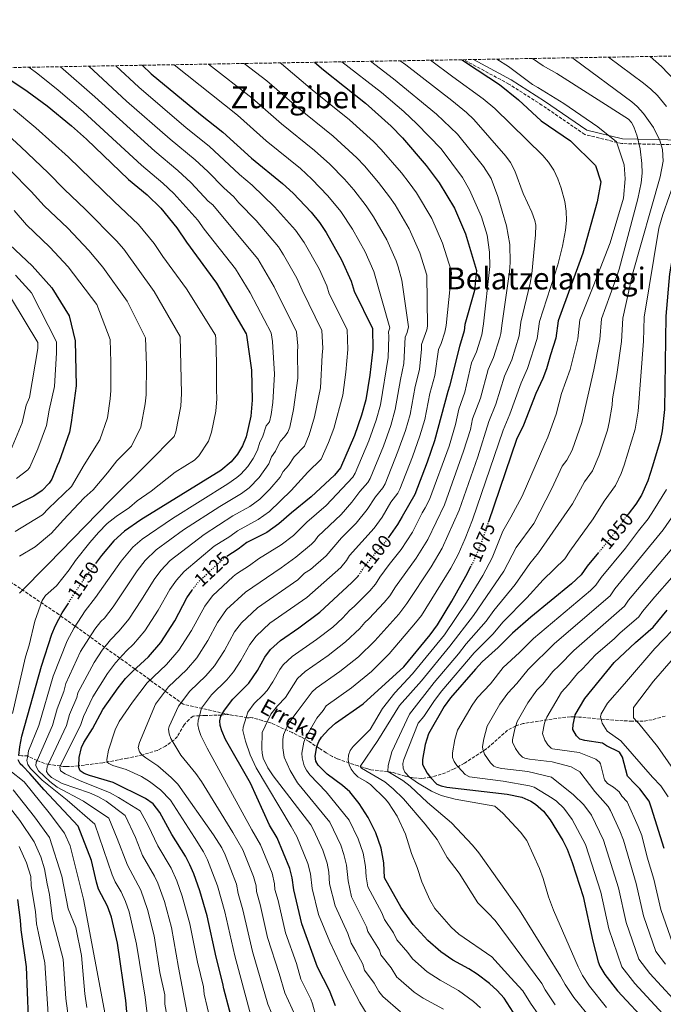
# Model space of a CAD drawing. Units: metres. Extents: x 617129 to 620565, y 4761822 to 4764194.
# Drawn here: x 619080 to 619418, y 4763677 to 4764194 of the extents above; entities that cross this region are included whole.
import ezdxf
from ezdxf.enums import TextEntityAlignment as Align

# ---------------------------------------------------------------- set-up
doc = ezdxf.new("R2010")
doc.units = ezdxf.units.M
doc.header["$MEASUREMENT"] = 0
doc.linetypes.add('DGN Style 3', pattern=[2.435891, 1.739922, -0.695969])
doc.linetypes.add('DGN Style 5', pattern=[1.217945, 0.521977, -0.695969])
for name, color, linetype, lineweight in [('Barranco lineal', 142, 'DGN Style 3', 13), ('Camino', 7, 'DGN Style 3', 0), ('Cota de curva de nivel directora', 7, 'Continuous', 0), ('Curva de nivel directora', 30, 'Continuous', 30), ('Curva de nivel directora no vista', 30, 'DGN Style 5', 30), ('Curva de nivel intermedia', 30, 'Continuous', 0), ('Margen derecho', 7, 'Continuous', 0), ('Texto de arroyo-regatas y barrancos', 142, 'Continuous', 0), ('Texto de rotulación de espacio menor sin especificar', 7, 'Continuous', 0), ('Texto de Área (paraje) menor', 7, 'Continuous', 0), ('Zona arbolada', 92, 'DGN Style 3', 0)]:
    doc.layers.add(name, color=color, linetype=linetype, lineweight=lineweight)
doc.styles.add('Style-Arial', font='arial.ttf')

msp = doc.modelspace()

# ---------------------------------------------------------------- linework, layer by layer
at = {"layer": 'Barranco lineal', "color": 142, "linetype": 'DGN Style 3', "lineweight": 13}
for points in [[(619190.35, 4763828.8, 1098.64), (619165.93, 4763834.31, 1109.35), (619140.57, 4763852.85, 1125.08), (619100.59, 4763881.47, 1150.47), (619068.35, 4763903.23, 1166.07), (619036.11, 4763918.14, 1180.62), (618992.26, 4763931.04, 1199.84), (618968.62, 4763936.68, 1214.66), (618950.13, 4763941.52, 1225.72)], [(619190.35, 4763828.8, 1098.64), (619188.37, 4763828.88, 1095), (619187.06, 4763828.73, 1096.86), (619186.04, 4763828.57, 1100), (619183.82, 4763828.53, 1100.42), (619178.25, 4763828.44, 1099.57), (619176.24, 4763828.4, 1100), (619174.72, 4763828.3, 1104.96), (619171.16, 4763828.07, 1104.94), (619169.02, 4763826.31, 1105.87), (619166.45, 4763823.55, 1107.13), (619162.88, 4763817.43, 1109.66), (619161.29, 4763815.67, 1110.47), (619156.71, 4763812.35, 1112.12), (619152.38, 4763810.09, 1113.35), (619144.71, 4763807.78, 1115.29), (619136.65, 4763806.01, 1116.63), (619123.67, 4763803.51, 1120.76), (619111.08, 4763802, 1125), (619108.59, 4763801.76, 1125.04), (619106.03, 4763801.6, 1124.64), (619104.17, 4763801.55, 1125), (619102.78, 4763801.63, 1127.02), (619101.85, 4763801.81, 1129.46), (619101.37, 4763801.87, 1130), (619095.48, 4763802.61, 1134.6), (619093.11, 4763803.22, 1136.56), (619089.13, 4763804.71, 1140), (619084.22, 4763807.14, 1145), (619081.07, 4763807.12, 1149.35), (619079.54, 4763807.37, 1150)], [(619419.25, 4763828.07, 1010), (619412.31, 4763826.16, 1012.34), (619407.62, 4763825.36, 1013.9), (619401.92, 4763825.34, 1015.73), (619387.4, 4763826.33, 1019.43), (619373.87, 4763827.56, 1024.26), (619369.36, 4763827.69, 1025.78), (619364.63, 4763827.23, 1027.33), (619344.62, 4763824.16, 1033.75), (619340.66, 4763822.97, 1035), (619336.41, 4763820.66, 1036.25), (619325.34, 4763810.88, 1039.4), (619313.7, 4763803.3, 1043.8), (619308.25, 4763800.3, 1045.76), (619303.85, 4763798.31, 1047.28), (619295.93, 4763795.82, 1050), (619291.37, 4763795.33, 1051.9), (619286.8, 4763795.64, 1054.08), (619282.54, 4763796.51, 1055.94), (619275.84, 4763798.52, 1058.71), (619264.5, 4763799.93, 1065.63), (619262.95, 4763800.37, 1066.1), (619257.85, 4763801.87, 1067.19), (619246.81, 4763805.7, 1071.68), (619244.34, 4763806.81, 1072.54), (619241.07, 4763808.83, 1073.37), (619237.39, 4763811.17, 1075.71), (619232.06, 4763814.67, 1079.92), (619228.06, 4763816.98, 1081.89), (619223.16, 4763819.48, 1082.82), (619212.27, 4763824.32, 1086.87), (619210.08, 4763825.08, 1087.52), (619207.43, 4763825.74, 1087.57), (619202.6, 4763827.11, 1087.57), (619201.15, 4763827.4, 1089.2), (619200.64, 4763827.25, 1092.43), (619199.61, 4763827.22, 1094.82), (619190.35, 4763828.8, 1098.64)]]:
    msp.add_polyline3d(points, dxfattribs=at)
at = {"layer": 'Camino', "color": 7, "linetype": 'DGN Style 3', "lineweight": 0}
msp.add_polyline3d([(619588.57, 4764177.79, 1008.7), (619576.83, 4764164.21, 1012.12), (619557.76, 4764150.8, 1016.42), (619515.33, 4764137.65, 1027.79), (619490.62, 4764132.33, 1035.68), (619461.69, 4764130.15, 1044.94), (619428.54, 4764128.28, 1054.77), (619396.46, 4764128.91, 1068.9), (619376.93, 4764133.73, 1072.48), (619354.46, 4764149.13, 1072.41), (619337.07, 4764160.21, 1073.5), (619313.32, 4764173.01, 1074.77)], dxfattribs=at)
at = {"layer": 'Curva de nivel directora', "color": 30, "linetype": 'Continuous', "lineweight": 30, "flags": 128}
for points, elevation in [([(619235.02, 4764171.65), (619239.75, 4764167.7), (619261.75, 4764150.09), (619275.24, 4764138.14), (619281.23, 4764132.01), (619293.7, 4764117.43), (619300.42, 4764108.3), (619308.52, 4764094.97), (619314.26, 4764081.5), (619320.06, 4764062.2), (619319.08, 4764051.74), (619313.98, 4764033.79), (619313.57, 4764030.61), (619311.06, 4764022.33), (619305.88, 4764001.43), (619305.09, 4763998.59), (619297.98, 4763972.71), (619294.06, 4763961.44), (619287.59, 4763944.6), (619280.92, 4763932.99), (619278.52, 4763928.69), (619273.71, 4763921.81)], 1100), ([(619312.5, 4764172.99), (619314.82, 4764171.34), (619332.11, 4764160.02), (619342.19, 4764151.9), (619354.08, 4764140.86), (619369.42, 4764130.28), (619382.67, 4764117.32), (619385.38, 4764108.83), (619383.52, 4764098.33), (619375.95, 4764071.38), (619362.97, 4764035.84), (619361.78, 4764026.73), (619358.92, 4764017.97), (619356.89, 4764010.52), (619354.93, 4764005.51), (619351.21, 4763997.61), (619344.71, 4763980.94), (619341.06, 4763973.39), (619326.38, 4763930.09)], 1075), ([(619411.34, 4764174.71), (619411.39, 4764174.67), (619417.3, 4764169.41), (619431.21, 4764154.86), (619442.79, 4764141.46), (619444.56, 4764138.91), (619445.64, 4764136.12), (619446.02, 4764133.45), (619445.61, 4764128.08), (619442.43, 4764117.76), (619432.07, 4764096.68), (619426.61, 4764083.69), (619424.35, 4764076.66), (619421.43, 4764060.4), (619419.49, 4764038.2), (619418.91, 4763989.18), (619417.65, 4763977.95), (619416.6, 4763972.91), (619412.59, 4763959.37), (619410.06, 4763951.78), (619406.81, 4763944.19), (619403.87, 4763939.45), (619399.75, 4763934.25)], 1050), ([(619070.03, 4764165.68), (619084, 4764156.5), (619094.43, 4764148.75), (619107.2, 4764138.21), (619115.18, 4764131.18), (619137.26, 4764110.09), (619146.97, 4764101.97), (619154.15, 4764095.05), (619162.67, 4764084.57), (619167.76, 4764077.05), (619183.5, 4764055.64), (619199, 4764028.97), (619199.15, 4764028.29), (619201.77, 4764009.93), (619202.23, 4763994.09), (619201.52, 4763985.69), (619199.11, 4763974.78), (619197.16, 4763970.14), (619194.46, 4763965.73), (619191.2, 4763961.66), (619185.68, 4763957.18), (619143.75, 4763931.29), (619135.03, 4763925.21), (619129.56, 4763920.09), (619123.07, 4763912.41), (619119.89, 4763908.18)], 1150), ([(619144.45, 4764170.08), (619149.13, 4764165.53), (619174.96, 4764144.21), (619186.77, 4764134.91), (619201.91, 4764121.18), (619218.19, 4764107.97), (619223.68, 4764102.87), (619233.27, 4764092.83), (619237.57, 4764087.47), (619241.09, 4764082.16), (619249.12, 4764067.8), (619254.14, 4764056.67), (619255.87, 4764051.37), (619265.39, 4764031.75), (619265.57, 4764020.84), (619263.96, 4764007.3), (619261.88, 4763994.24), (619259.72, 4763986.27), (619255.91, 4763975.58), (619248.59, 4763958.47), (619245.41, 4763954.62), (619233.21, 4763943.26), (619222.77, 4763934.93), (619216.23, 4763929.12), (619209.81, 4763924.64), (619199.45, 4763919.22), (619194.74, 4763915.72), (619188.95, 4763912.03)], 1125), ([(619074.78, 4764075.8), (619086.56, 4764064.7), (619096.98, 4764053.05), (619105.96, 4764038.44), (619109.17, 4764025.21), (619109.73, 4764001.65), (619107.14, 4763982.43), (619106.13, 4763977.28), (619100.73, 4763961.95), (619099.71, 4763959.6), (619096.96, 4763952.51), (619095.55, 4763950.43), (619091.77, 4763946.6), (619087.41, 4763943.57), (619073.18, 4763936.51)], 1175), ([(619384.19, 4763913.98), (619378.25, 4763906.8), (619375.15, 4763902.32), (619369.91, 4763897.59), (619348.68, 4763880.11), (619338.94, 4763871.65), (619331.44, 4763864.05), (619323.02, 4763856.56), (619319.53, 4763852.75), (619306.46, 4763837.76), (619303.13, 4763833.12), (619294.78, 4763818.71), (619293.05, 4763813.23), (619291.66, 4763805.25), (619291.77, 4763802.63), (619294.2, 4763798.01), (619295.93, 4763795.82), (619299.18, 4763792.31), (619301.51, 4763791.4), (619304.41, 4763790.82), (619336.24, 4763786.97), (619343.85, 4763785.48), (619348.69, 4763783.31), (619351.05, 4763781.84), (619355.27, 4763778.21), (619358.85, 4763773.64), (619365.49, 4763762.72), (619367.64, 4763758.2), (619370.35, 4763751.17), (619376.06, 4763733.28), (619381.24, 4763709.77), (619384.03, 4763699.01), (619384.91, 4763696.63), (619387.46, 4763692.31), (619394.22, 4763683.69), (619410.72, 4763665.86)], 1050), ([(619246.04, 4763675.76), (619242.74, 4763683.88), (619236.54, 4763696.17), (619228.31, 4763718.95), (619224.01, 4763736.74), (619223.28, 4763743.06), (619222.06, 4763748.07), (619215.36, 4763764.14), (619211.36, 4763770.71), (619201.23, 4763792.76), (619188.24, 4763815.78), (619186.17, 4763820.37), (619185.34, 4763823.06), (619185.14, 4763825.58), (619185.75, 4763828.11), (619186.04, 4763828.57), (619187.72, 4763831.22), (619191.99, 4763836.89), (619200.44, 4763845.44), (619204.95, 4763852.1), (619208.78, 4763859.13), (619211.9, 4763863.05), (619217.03, 4763867.79), (619226.64, 4763874.42), (619237.75, 4763882.62), (619254.56, 4763898.29), (619257.82, 4763901.65), (619257.89, 4763901.76)], 1100), ([(619237.18, 4763814.74), (619238.58, 4763817.04), (619242.21, 4763821.03), (619245.98, 4763824.41), (619260.48, 4763834.48), (619281.84, 4763853.9), (619295.67, 4763870.86), (619299.54, 4763876.03), (619307.14, 4763888.56), (619314.46, 4763901.53), (619316.95, 4763906.32)], 1075), ([(619193.19, 4763662.42), (619187.22, 4763684.69), (619186.79, 4763687.51), (619183.3, 4763701.4), (619178.5, 4763723.16), (619174.63, 4763736.19), (619171.53, 4763745.24), (619169.51, 4763750), (619167.17, 4763754.52), (619159.99, 4763765.92), (619153.61, 4763777.49), (619150.24, 4763781.95), (619146.09, 4763784.85), (619129.19, 4763793.16), (619116.64, 4763796.87), (619113.83, 4763797.97), (619111.74, 4763799.32), (619111.03, 4763800.99), (619111.08, 4763802), (619111.27, 4763806.26), (619112.5, 4763811.64), (619113.71, 4763814.21), (619118.27, 4763821.31), (619123.65, 4763831.51), (619131.73, 4763842.87), (619135.7, 4763847.77), (619139.28, 4763851.45), (619147.72, 4763859.18), (619154.25, 4763866.77), (619161.62, 4763878.2), (619167.92, 4763890.15), (619170.58, 4763894.25)], 1125), ([(619079.54, 4763807.37), (619080.07, 4763811.92), (619081.15, 4763817.5), (619091.46, 4763854.37), (619096.9, 4763871.11), (619098.84, 4763875.72), (619102.39, 4763882.33), (619105.41, 4763887.15)], 1150), ([(619418.62, 4763758.49), (619412, 4763779.78), (619410.76, 4763783.31), (619405.95, 4763789.83), (619403.45, 4763792.32), (619399.37, 4763796.47), (619396.82, 4763806.44), (619395.15, 4763809.04), (619388.47, 4763812.48), (619386.35, 4763813.89), (619376.96, 4763815.21), (619374.35, 4763815.96), (619372.59, 4763817.72), (619370.66, 4763821.01), (619370.79, 4763823.61), (619371.72, 4763827.69), (619371.98, 4763828.83), (619377.05, 4763837.38), (619392.4, 4763856.26), (619403.62, 4763866.83), (619412.99, 4763874.75), (619420.18, 4763883.79)], 1025), ([(619339.29, 4763672.47), (619334.56, 4763679.89), (619330.96, 4763683.89), (619326.88, 4763687.52), (619320.41, 4763692.45), (619316.08, 4763695.28), (619307.71, 4763699.86), (619301.3, 4763704.28), (619294.52, 4763710.12), (619286.84, 4763718.52), (619280.54, 4763727.51), (619271.65, 4763743.12), (619271.37, 4763750.92), (619269.92, 4763758.6), (619267.09, 4763766.7), (619263.18, 4763774.87), (619258.38, 4763782.11), (619253.47, 4763788.29), (619249.62, 4763791.59), (619241.56, 4763797.53), (619236.93, 4763802.21), (619235.72, 4763804.39), (619235.37, 4763806.98), (619236.21, 4763812.15), (619237.18, 4763814.74)], 1075), ([(619138.29, 4763650.5), (619135.76, 4763678.61), (619131.37, 4763708.69), (619128.18, 4763722.49), (619126.15, 4763728.16), (619121.38, 4763737.1), (619120.36, 4763740.82), (619117.71, 4763752.14), (619110.73, 4763770.28), (619092.9, 4763789.36), (619085.35, 4763797.9), (619081.68, 4763801.7), (619080.27, 4763802.91), (619079.27, 4763805.07)], 1150), ([(619084.73, 4763669.7), (619083.52, 4763696.41), (619080.74, 4763715.72), (619080.43, 4763720.84), (619079.04, 4763731.79)], 1175)]:
    msp.add_lwpolyline(points, dxfattribs=dict(at, elevation=elevation))
at = {"layer": 'Curva de nivel directora no vista', "color": 30, "linetype": 'DGN Style 5', "lineweight": 30, "flags": 128}
for points, elevation in [([(619399.75, 4763934.25), (619398.66, 4763932.88), (619392.2, 4763923.67), (619384.19, 4763913.98)], 1050), ([(619316.95, 4763906.32), (619318.35, 4763909.01), (619322.32, 4763918.23), (619324.19, 4763923.63), (619326.38, 4763930.09)], 1075), ([(619257.89, 4763901.76), (619261.05, 4763906.37), (619265.93, 4763912.52), (619272.63, 4763920.26), (619273.71, 4763921.81)], 1100), ([(619170.58, 4763894.25), (619170.67, 4763894.39), (619173.91, 4763898.57), (619183.88, 4763907.96), (619187.98, 4763911.42), (619188.95, 4763912.03)], 1125), ([(619105.41, 4763887.15), (619109.22, 4763893.23), (619114.84, 4763901.48), (619119.89, 4763908.18)], 1150)]:
    msp.add_lwpolyline(points, dxfattribs=dict(at, elevation=elevation))
at = {"layer": 'Curva de nivel intermedia', "color": 30, "linetype": 'Continuous', "lineweight": 0, "flags": 128}
for points, elevation in [([(619210.32, 4763711.7), (619206.45, 4763729.15), (619204.45, 4763735.86), (619204.23, 4763738.94), (619202.94, 4763743.77), (619197.34, 4763757.87), (619191.97, 4763766.95), (619175.54, 4763793.8), (619172.65, 4763797.87), (619164.69, 4763807.54), (619159.49, 4763816.29), (619158.5, 4763818.71), (619158.28, 4763821.29), (619158.65, 4763822.67), (619163.49, 4763833.31), (619169.47, 4763841.24), (619177.89, 4763849.23), (619182.46, 4763854.54), (619187.61, 4763862.53), (619192.98, 4763872.38), (619196.65, 4763877.16), (619205.06, 4763885.05), (619226.2, 4763899.69), (619229.77, 4763903.22), (619232.84, 4763905.16), (619241.09, 4763912.29), (619249.04, 4763921.68), (619256.87, 4763929.46), (619262.6, 4763936.56), (619266.91, 4763943.34), (619270.81, 4763948.04), (619271.99, 4763950.15), (619278.8, 4763967.1), (619282.68, 4763978.14), (619285.15, 4763986.55), (619287.78, 4764001.32), (619290.03, 4764010.2), (619291.15, 4764020.87), (619291.1, 4764023.37), (619294.05, 4764031.12), (619294.33, 4764032.96), (619293.92, 4764059.78), (619290.21, 4764071.57), (619284.76, 4764084.1), (619277.25, 4764096.77), (619274.43, 4764100.91), (619268.64, 4764108.49), (619261.27, 4764117.18), (619257.15, 4764121.35), (619244.75, 4764132.82), (619225.65, 4764148.26), (619209.87, 4764161.84), (619198.04, 4764171.01)], 1110), ([(619266.16, 4764061.64), (619261.56, 4764071.96), (619254.91, 4764083.9), (619248.77, 4764093.24), (619242.01, 4764101.53), (619233.46, 4764110.24), (619227.52, 4764115.78), (619209.62, 4764130.42), (619194.47, 4764143.89), (619161.16, 4764170.37)], 1120), ([(619174.08, 4763820.99), (619173.57, 4763823.47), (619173.77, 4763826), (619174.43, 4763828.28), (619175.6, 4763832.27), (619180.9, 4763839.2), (619188.92, 4763847.05), (619192.39, 4763851.31), (619196.28, 4763857.32), (619200.88, 4763865.75), (619204.27, 4763870.11), (619211.51, 4763876.83), (619230.98, 4763890.4), (619248.71, 4763906.17), (619251.75, 4763909.81), (619253.35, 4763912.44), (619266.27, 4763926.85), (619270.56, 4763932.63), (619275.09, 4763940.52), (619278.67, 4763945.24), (619279.79, 4763947.37), (619286.43, 4763964.27), (619290.33, 4763975.42), (619292.91, 4763983.99), (619295.53, 4763997.66), (619298.21, 4764007.02), (619300.12, 4764020.65), (619301.55, 4764023.83), (619303.4, 4764029.79), (619304.05, 4764033.37), (619307, 4764060.7), (619306.69, 4764062.27), (619302.23, 4764076.53), (619296.64, 4764089.53), (619288.47, 4764103.1), (619284.67, 4764108.37), (619280.61, 4764113.58), (619270.01, 4764125.88), (619266.01, 4764129.93), (619253.4, 4764141.33), (619233.67, 4764157.2), (619217.58, 4764170.81), (619216.89, 4764171.34)], 1105), ([(619198.61, 4763893.26), (619217.43, 4763905.97), (619225.16, 4763911.65), (619233.44, 4763918.43), (619235.11, 4763920.12), (619236.66, 4763922.44), (619248.98, 4763934.06), (619254.63, 4763940.5), (619258.73, 4763946.15), (619262.94, 4763950.83), (619264.19, 4763952.92), (619271.17, 4763969.93), (619275.03, 4763980.85), (619277.39, 4763989.11), (619280.07, 4764004.94), (619281.85, 4764013.37), (619282.52, 4764027.12), (619283.66, 4764029.7), (619284.32, 4764032.54), (619280.82, 4764057.2), (619278.96, 4764064.23), (619277.92, 4764067.23), (619272.92, 4764078.39), (619266.01, 4764090.45), (619262.13, 4764096.27), (619255.65, 4764104.65), (619250.75, 4764110.24), (619242.94, 4764118.02), (619234.99, 4764125.27), (619217.63, 4764139.34), (619202.17, 4764152.86), (619179.24, 4764170.68)], 1115), ([(619201.12, 4763807.7), (619198.72, 4763814.84), (619197.28, 4763820.46), (619197.44, 4763822.31), (619198.96, 4763827.32), (619199.83, 4763830.18), (619203.23, 4763834.69), (619208.05, 4763839.27), (619210.01, 4763841.55), (619213.13, 4763846.08), (619216.68, 4763852.5), (619218.53, 4763855.03), (619223.28, 4763859.43), (619236.07, 4763868.38), (619244.53, 4763874.83), (619249.66, 4763879.53), (619253.44, 4763883.74), (619255.87, 4763885.68), (619263.97, 4763893.92), (619266.93, 4763897.46), (619269.27, 4763901.16), (619274.18, 4763907.73), (619280.52, 4763915.66), (619286.49, 4763924.75), (619291.46, 4763934.89), (619293.16, 4763937.45), (619295.39, 4763941.83), (619305.63, 4763970), (619309.11, 4763981.27), (619310.82, 4763989.38), (619313.97, 4763998.25), (619317.51, 4764013.73), (619320.04, 4764019.42), (619322.83, 4764028.36), (619323.73, 4764034.19), (619327.01, 4764064.28), (619326.89, 4764071.79), (619325.59, 4764080.82), (619322.68, 4764090.41), (619316.43, 4764104.67), (619312.66, 4764111.1), (619301.45, 4764126.15), (619288.78, 4764139.32), (619281.82, 4764145.74), (619270.08, 4764155.71), (619249.32, 4764171.9)], 1095), ([(619280.17, 4763672.6), (619270.89, 4763680.68), (619268.71, 4763683.41), (619266.3, 4763687.68), (619261.17, 4763694.61), (619260.38, 4763697.73), (619256.74, 4763704.56), (619254.14, 4763708.71), (619252.4, 4763713.91), (619245.74, 4763728.33), (619242.85, 4763740.01), (619242.48, 4763745.99), (619241.64, 4763750.85), (619239.35, 4763757.55), (619234.64, 4763767.98), (619232.95, 4763770.98), (619213.16, 4763796.7), (619210.47, 4763800.88), (619208.02, 4763806.06), (619207.42, 4763808.55), (619207.31, 4763811.04), (619207.51, 4763819.41), (619211.94, 4763829.14), (619215.45, 4763833.51), (619219.77, 4763837.83), (619225.96, 4763847.78), (619230.01, 4763851.5), (619242.17, 4763859.9), (619251.3, 4763867.05), (619258.7, 4763874.1), (619261.33, 4763877.25), (619263.55, 4763879.19), (619271.6, 4763887.79), (619274.51, 4763891.29), (619277.48, 4763895.95), (619288.4, 4763911.06), (619294.45, 4763920.82), (619303.2, 4763939.05), (619313.28, 4763967.28), (619316.89, 4763978.7), (619318.02, 4763984.31), (619322.13, 4763995.1), (619326.2, 4764010.26), (619329.01, 4764016.52), (619332.27, 4764026.95), (619332.85, 4764029.06), (619333.58, 4764034.61), (619337.36, 4764061.45), (619337.77, 4764066.44), (619337.52, 4764075.85), (619335.8, 4764085.68), (619331.34, 4764101.16), (619327.7, 4764110.54), (619323.74, 4764116.83), (619310.09, 4764133.83), (619298.99, 4764144.41), (619276.54, 4764162.99), (619264.45, 4764172.16)], 1090), ([(619302.8, 4763674), (619292.06, 4763679.93), (619287.29, 4763683.1), (619279.12, 4763690.17), (619278.29, 4763690.96), (619275.14, 4763695.78), (619269.73, 4763702.58), (619269.01, 4763705.12), (619262.94, 4763714.97), (619262.29, 4763717.39), (619254.43, 4763733.12), (619252.58, 4763741.59), (619251.81, 4763749.75), (619250.4, 4763755.32), (619248.75, 4763760.27), (619242.99, 4763772.3), (619225.97, 4763793.05), (619222.11, 4763799.41), (619219.04, 4763806.48), (619218.23, 4763811.45), (619218.27, 4763815.83), (619218.69, 4763818.28), (619220.89, 4763823.47), (619224.05, 4763828.09), (619225.76, 4763830.36), (619233.76, 4763840.86), (619235.78, 4763842.72), (619248.27, 4763851.43), (619258.08, 4763859.26), (619266.69, 4763867.66), (619279.22, 4763881.66), (619283.53, 4763887.17), (619296.28, 4763906.46), (619302.06, 4763916.25), (619311, 4763936.28), (619320.85, 4763964.31), (619326.63, 4763982.96), (619330.25, 4763991.92), (619334.83, 4764006.63), (619338.58, 4764015.32), (619342.44, 4764027.92), (619343.37, 4764035.02), (619348.22, 4764055.53), (619349.13, 4764060.44), (619351.14, 4764080.98), (619351.18, 4764086.02), (619350.78, 4764088.48), (619349.14, 4764092.87), (619344.65, 4764102.77), (619340.16, 4764114.61), (619337.89, 4764119.04), (619335.44, 4764122.39), (619318.73, 4764141.52), (619314.75, 4764145.25), (619307.05, 4764151.56), (619283, 4764170.27), (619280.03, 4764172.43)], 1085), ([(619322.13, 4763674.81), (619318.45, 4763678.07), (619310.58, 4763683.95), (619300.96, 4763689.27), (619294.2, 4763693.76), (619286.41, 4763700.54), (619283.99, 4763703.87), (619278.29, 4763710.55), (619276.44, 4763714.12), (619271.74, 4763721.24), (619270.24, 4763724.64), (619262.98, 4763738.29), (619262.04, 4763743.61), (619261.8, 4763749.1), (619260.49, 4763756.02), (619257.85, 4763763.65), (619253.11, 4763773.35), (619241.11, 4763788.2), (619232.45, 4763797.22), (619230.67, 4763799.75), (619229.59, 4763802.03), (619228.51, 4763806.12), (619228.37, 4763808.62), (619229.31, 4763814.32), (619230.15, 4763816.67), (619236.16, 4763827.05), (619239.46, 4763831.03), (619241.02, 4763833.43), (619254.37, 4763842.96), (619264.85, 4763851.48), (619274.26, 4763860.78), (619288.1, 4763877.01), (619291.13, 4763880.99), (619306.52, 4763905.87), (619310.38, 4763912.94), (619314.14, 4763921.42), (619317.95, 4763931.19), (619334.03, 4763978.33), (619337.62, 4763986.65), (619343.55, 4764003.26), (619346.95, 4764010.71), (619351.94, 4764026.49), (619353.16, 4764035.43), (619362.88, 4764065.2), (619365.24, 4764074.93), (619366.81, 4764083.5), (619367.32, 4764088.46), (619367.17, 4764093.48), (619366.43, 4764098.49), (619364.53, 4764105.56), (619362.79, 4764110.37), (619360.62, 4764114.96), (619357.93, 4764119.18), (619354.85, 4764122.73), (619329.65, 4764147.36), (619323.56, 4764152.52), (619307.6, 4764163.99), (619295.93, 4764172.71)], 1080), ([(619352.77, 4763671.01), (619348.41, 4763677.3), (619344.46, 4763683.71), (619338.13, 4763690.52), (619328.2, 4763701.63), (619310.85, 4763713.56), (619306.81, 4763717.19), (619298.23, 4763727.01), (619295.62, 4763731.49), (619291.42, 4763741.04), (619288.83, 4763748.57), (619285.89, 4763755.81), (619282.78, 4763765.99), (619278.35, 4763775.57), (619273.86, 4763782.58), (619272.19, 4763784.44), (619264.29, 4763792.06), (619262.29, 4763793.57), (619257.65, 4763796.17), (619255.75, 4763798.03), (619254.2, 4763800.22), (619253.11, 4763802.47), (619252.63, 4763805.08), (619252.89, 4763807.57), (619253.74, 4763810.01), (619255.23, 4763812.18), (619264.17, 4763821.07), (619270.71, 4763832.12), (619277.17, 4763840.28), (619286.47, 4763850.26), (619303.19, 4763870.8), (619314.79, 4763887.94), (619323.32, 4763901.97), (619328.36, 4763911.24), (619333.85, 4763925.26), (619338.05, 4763932.68), (619343.99, 4763943.72), (619355.95, 4763971.15), (619357.58, 4763974.65), (619361.99, 4763986.79), (619364.77, 4763997.54), (619369.28, 4764010.12), (619373.29, 4764026.33), (619374.35, 4764036.31), (619381.38, 4764053.75), (619390.31, 4764076.78), (619397.23, 4764100.28), (619398.15, 4764110.32), (619397.7, 4764117.83), (619393.67, 4764129.88), (619383.76, 4764137.64), (619365.94, 4764149.9), (619352.22, 4764158.47), (619349.57, 4764159.95), (619336.91, 4764169.51), (619330.82, 4764173.31)], 1070), ([(619361.44, 4763676.33), (619356.19, 4763684.24), (619354.35, 4763687.53), (619329.96, 4763720.72), (619326.27, 4763724.52), (619320.77, 4763729.99), (619310.95, 4763745.51), (619304.67, 4763753.81), (619299.32, 4763763.2), (619293.18, 4763771.24), (619281.63, 4763784.57), (619276.35, 4763789.9), (619271.87, 4763793.55), (619259.6, 4763800.67), (619258.92, 4763801.68), (619268.25, 4763815.28), (619279.68, 4763833.58), (619291.1, 4763846.63), (619306.13, 4763864.8), (619318.49, 4763880.97), (619334.41, 4763904.26), (619340.93, 4763916.75), (619350.18, 4763929.23), (619359.69, 4763947.6), (619365.17, 4763959.44), (619367.49, 4763962.51), (619370.26, 4763967.86), (619375.34, 4763982.37), (619381.77, 4764010.06), (619384.8, 4764025.94), (619385.7, 4764036.79), (619392.65, 4764055.82), (619394.96, 4764062.95), (619404.86, 4764099.81), (619406.62, 4764108.38), (619407.09, 4764113.35), (619406.95, 4764118.37), (619406.11, 4764126.24), (619404.46, 4764132.73), (619402.76, 4764137.71), (619401.55, 4764139.93), (619399.97, 4764141.81), (619362.2, 4764165.68), (619355.1, 4764169.7), (619349.42, 4764173.64)], 1065), ([(619370.2, 4764174), (619371.36, 4764173.35), (619401.74, 4764150.83), (619404.58, 4764148.42), (619407.91, 4764144.74), (619413.1, 4764137.39), (619416.42, 4764130.62), (619417.75, 4764125.82), (619418.19, 4764119.72), (619416.54, 4764111.53), (619401.97, 4764060.36), (619397.01, 4764037.26), (619396.23, 4764024.9), (619393.88, 4764007.51), (619391.45, 4763994.81), (619391.41, 4763991.48), (619389.82, 4763982.29), (619388.86, 4763978.41), (619384.49, 4763965.15), (619380.98, 4763956.92), (619376.9, 4763951.23), (619370.53, 4763939.63), (619352.7, 4763913.95), (619348.02, 4763908.25), (619340.45, 4763897.27), (619329.15, 4763883.6), (619325.14, 4763878.01), (619314.67, 4763866.06), (619310.6, 4763860.79), (619297.87, 4763845.76), (619284.85, 4763829.05), (619275.66, 4763809.28), (619273.62, 4763802.04), (619273.51, 4763798.95), (619281.43, 4763794.19), (619285.17, 4763791.26), (619294.27, 4763782.69), (619306.92, 4763772.05), (619318.04, 4763760.31), (619321.31, 4763756.19), (619342.62, 4763726.15), (619364.24, 4763691.36), (619366.66, 4763686.97), (619371.28, 4763680.15), (619380.91, 4763668.25)], 1060), ([(619389.51, 4764174.33), (619407.85, 4764160.68), (619411.69, 4764157.56), (619415.21, 4764154.14), (619419.95, 4764148.41)], 1055), ([(619149.26, 4763652.39), (619145.97, 4763680.39), (619141.45, 4763708.19), (619137.47, 4763725.23), (619135.61, 4763730.65), (619133.26, 4763735.74), (619130.25, 4763740.99), (619128.7, 4763744.61), (619119.48, 4763771.28), (619104.96, 4763783.85), (619091.86, 4763794.37), (619085.74, 4763800.61), (619084.25, 4763802.6), (619083.83, 4763804.83), (619084.22, 4763807.14), (619084.67, 4763809.76), (619090.04, 4763823.2), (619097.61, 4763848.99), (619104.96, 4763867.69), (619108.63, 4763874.51), (619114.34, 4763883.31), (619119.86, 4763890.46), (619133.33, 4763909.48), (619139.48, 4763916.78), (619144.41, 4763921), (619160.28, 4763931.88), (619189.32, 4763950.05), (619194.11, 4763953.37), (619196.21, 4763955.15), (619199.85, 4763959.25), (619202.67, 4763963.41), (619205.01, 4763967.75), (619206.27, 4763971.96), (619207.59, 4763974.67), (619209.49, 4763980.56), (619211.3, 4763982.7), (619212.25, 4763986.53), (619213.07, 4763992.86), (619213.95, 4764007.78), (619212.82, 4764024.99), (619212.19, 4764029.53), (619201.09, 4764050.45), (619193.45, 4764063.08), (619176.92, 4764083.98), (619173.58, 4764088.66), (619161.05, 4764102.69), (619155.23, 4764108.15), (619143.96, 4764117.66), (619113.4, 4764145.81), (619100.31, 4764157.03), (619089.61, 4764165.63), (619084.89, 4764169.05)], 1145), ([(619159.97, 4763656.42), (619156.3, 4763676.65), (619156.25, 4763681.66), (619153.66, 4763693.39), (619150.66, 4763712.61), (619147.16, 4763726.52), (619143.65, 4763736.61), (619136.65, 4763749.73), (619131.24, 4763763.78), (619126.95, 4763774.39), (619113.49, 4763783.35), (619099.79, 4763790.72), (619095.8, 4763793.67), (619089.99, 4763799.32), (619088.54, 4763801.89), (619088.76, 4763803.89), (619089.13, 4763804.71), (619097.32, 4763823.16), (619099.75, 4763831.83), (619103.15, 4763841), (619104.34, 4763845.23), (619112.04, 4763861.97), (619119.53, 4763873.79), (619122.6, 4763877.73), (619124.57, 4763879.54), (619129.16, 4763885.56), (619141.75, 4763904.33), (619146.01, 4763909.81), (619151.74, 4763915.36), (619166.18, 4763925.9), (619185.17, 4763938.28), (619196.5, 4763945.11), (619200.56, 4763948.04), (619205.79, 4763953.41), (619210.92, 4763960.71), (619212.35, 4763964.26), (619214.45, 4763967.25), (619216.83, 4763972.29), (619219.2, 4763974.76), (619220.87, 4763977.21), (619222.05, 4763979.97), (619223.99, 4763989.13), (619226.13, 4764005.63), (619225.94, 4764019.28), (619226.21, 4764022.72), (619225.47, 4764030.08), (619213.75, 4764053.62), (619205.13, 4764068.38), (619183.14, 4764094.83), (619181.47, 4764096.69), (619179.14, 4764098.58), (619170.16, 4764108.31), (619163.17, 4764114.73), (619151.04, 4764124.85), (619119.59, 4764153.4), (619101.42, 4764169.33)], 1140), ([(619171.17, 4763655.43), (619166.6, 4763679.33), (619163.54, 4763696.06), (619159.76, 4763717.01), (619156.05, 4763730.71), (619152.64, 4763740.27), (619150.85, 4763744), (619144.59, 4763754.86), (619140.9, 4763764.35), (619135.38, 4763775.92), (619125.4, 4763783.31), (619121.17, 4763785.85), (619116.62, 4763787.74), (619102.3, 4763792.64), (619096.81, 4763795.73), (619094.99, 4763797.51), (619094.17, 4763799), (619094.42, 4763801.49), (619095, 4763802.71), (619104.61, 4763823.12), (619106.22, 4763828.9), (619109.99, 4763837.84), (619110.6, 4763840.27), (619119.13, 4763856.25), (619123.42, 4763862.67), (619127.75, 4763868.2), (619132.32, 4763872.8), (619137.36, 4763879.01), (619144.11, 4763889.11), (619150.62, 4763899.82), (619154.2, 4763904.63), (619159.18, 4763909.8), (619176.92, 4763923.45), (619192.05, 4763933.26), (619200.93, 4763938.29), (619206.22, 4763942.14), (619211.45, 4763947.25), (619216.82, 4763953.68), (619218.43, 4763956.57), (619221.32, 4763959.82), (619224.18, 4763964.32), (619229.62, 4763969.92), (619232.2, 4763975.87), (619234.91, 4763985.4), (619238.11, 4764000.66), (619238.91, 4764017.77), (619239.34, 4764021.43), (619238.76, 4764030.64), (619228.44, 4764051.97), (619225.57, 4764058.21), (619218.65, 4764070.54), (619215.94, 4764074.74), (619204.27, 4764088.51), (619195.24, 4764097.85), (619192.6, 4764100.98), (619187.38, 4764105.59), (619178.85, 4764114.21), (619172.29, 4764120.35), (619159.03, 4764131.25), (619136.18, 4764151.26), (619116.38, 4764169.59)], 1135), ([(619229.52, 4764076.94), (619224.94, 4764083.49), (619213.98, 4764095.69), (619202.11, 4764107.14), (619195.47, 4764112.72), (619179.53, 4764127.63), (619167.56, 4764137.24), (619142.57, 4764158.51), (619130.55, 4764169.84)], 1130), ([(619076.24, 4763829.52), (619083.01, 4763859.17), (619084.92, 4763865.38), (619088.03, 4763877.97), (619091.82, 4763888.89), (619093.61, 4763891.51), (619099.45, 4763896.55), (619105.98, 4763904.95), (619109.35, 4763909.9), (619116.81, 4763919.24), (619121.44, 4763924.59), (619126.01, 4763929.27), (619130.69, 4763932.96), (619137.79, 4763937.63), (619141.69, 4763941.27), (619149.1, 4763946.21), (619161.72, 4763956.23), (619171.87, 4763962.59), (619174.19, 4763964.79), (619179.16, 4763972.59), (619180.85, 4763977.3), (619183.09, 4763988.33), (619183.66, 4763994.81), (619183.52, 4763999.69), (619183.49, 4764013.45), (619183.06, 4764026.38), (619182.86, 4764028.3), (619167.68, 4764052.68), (619155.24, 4764069.59), (619150.66, 4764076.38), (619142.5, 4764086.44), (619129.59, 4764098.53), (619105.72, 4764121.7), (619088.5, 4764137.2), (619076.68, 4764146.97)], 1155), ([(619069.35, 4764137.44), (619080.62, 4764127.23), (619094.95, 4764113.55), (619103.36, 4764104.88), (619114.58, 4764094.23), (619130.83, 4764077.85), (619134.75, 4764073.37), (619150.71, 4764051.26), (619164.4, 4764027.52), (619165.04, 4763997.52), (619164.66, 4763990.98), (619162.03, 4763977.4), (619161.15, 4763975.05), (619147.69, 4763961.4), (619127.58, 4763941.35), (619094.98, 4763907.87), (619079.93, 4763892.74)], 1160), ([(619079.96, 4763912.1), (619088.08, 4763917.02), (619096.7, 4763924.26), (619102.8, 4763930.95), (619113.83, 4763942.73), (619118.59, 4763947.05), (619126.09, 4763955.83), (619130.99, 4763962.18), (619138.73, 4763969.87), (619143.74, 4763979.92), (619146.04, 4763992.19), (619146.51, 4763996.98), (619146.66, 4764012.38), (619146.21, 4764026.76), (619136.48, 4764046.12), (619123.72, 4764064.03), (619116.31, 4764072.73), (619105.24, 4764084.39), (619092.9, 4764096.13), (619086.01, 4764103.69), (619063.8, 4764126.15)], 1165), ([(619424.58, 4764110.54), (619417.92, 4764091.64), (619415.92, 4764084.45), (619408.26, 4764037.73), (619407.82, 4764025.14), (619404.94, 4763988.34), (619403.52, 4763978.81), (619397.75, 4763959.89), (619396.13, 4763955.61), (619393.17, 4763949.2), (619387.14, 4763940.98), (619381.36, 4763931.65), (619369.07, 4763914.74), (619366.45, 4763910.71), (619355.1, 4763899.74), (619346.49, 4763890.28), (619334.04, 4763877.63), (619328.6, 4763871.18), (619318.84, 4763861.31), (619301.85, 4763841.37), (619297.96, 4763836.27), (619292.37, 4763827.95), (619289.49, 4763824.35), (619281.91, 4763805.21), (619281.44, 4763803.18), (619281.52, 4763800.66), (619282.43, 4763798.59), (619284.81, 4763795.97), (619289.06, 4763792.97), (619296.36, 4763788.55), (619301.56, 4763786.3), (619308.81, 4763784.42), (619329.73, 4763780.7), (619333.86, 4763777.12), (619343.26, 4763767.09), (619346.51, 4763762.75), (619353.25, 4763747.94), (619355.14, 4763742.72), (619357.96, 4763733.17), (619360.52, 4763726.12), (619373.49, 4763696.32), (619375.79, 4763691.8), (619379.37, 4763686.23), (619388.4, 4763675.03)], 1055), ([(619077.57, 4763925.13), (619092.06, 4763933.92), (619095.14, 4763937.09), (619107.17, 4763948.79), (619113.83, 4763960.07), (619122.2, 4763973.31), (619126.1, 4763984.87), (619127.63, 4763994.74), (619127.9, 4763999.11), (619127.92, 4764014.11), (619127.5, 4764025.98), (619120.56, 4764044.32), (619105.48, 4764064.2), (619095.9, 4764074.54), (619083.66, 4764086.17), (619077.07, 4764093.84)], 1170), ([(619181.68, 4763662.03), (619176.91, 4763682.01), (619176.58, 4763685.73), (619173.42, 4763698.73), (619169.4, 4763718.98), (619165.34, 4763733.45), (619162.55, 4763741.59), (619159.64, 4763748.13), (619152.54, 4763759.98), (619147.47, 4763770.63), (619143.33, 4763778.24), (619132, 4763785.33), (619127.64, 4763787.7), (619111.42, 4763794.19), (619103.94, 4763797.73), (619101.47, 4763799.3), (619101.04, 4763801.2), (619101.37, 4763801.87), (619111.89, 4763823.08), (619113.48, 4763827.81), (619118.53, 4763838.19), (619126.22, 4763850.53), (619130.43, 4763856.12), (619136.17, 4763862.46), (619139.91, 4763865.87), (619145.81, 4763872.89), (619152.87, 4763883.66), (619158.95, 4763894.6), (619162.42, 4763899.49), (619166.4, 4763904.03), (619182.3, 4763917.33), (619190.5, 4763922.51), (619194.52, 4763925.47), (619205.37, 4763931.46), (619211.22, 4763935.63), (619222.73, 4763946.64), (619231.48, 4763956.33), (619238.43, 4763963.15), (619242.36, 4763971.76), (619245.17, 4763979.28), (619249.88, 4763996.71), (619251.38, 4764008.82), (619252.43, 4764020.73), (619252.07, 4764031.19), (619242.73, 4764049.93), (619241.34, 4764054.17), (619237.33, 4764063.07), (619229.52, 4764076.94)], 1130), ([(619201.43, 4763670.8), (619192.99, 4763702.03), (619187.81, 4763725.16), (619183.99, 4763738.91), (619178.79, 4763752.62), (619176.68, 4763756.69), (619171.88, 4763764.31), (619159.28, 4763783.92), (619154.09, 4763789.31), (619148.31, 4763793.7), (619144.01, 4763796.35), (619135.91, 4763800.08), (619129.05, 4763802.1), (619126.8, 4763803.12), (619126.01, 4763803.93), (619125.84, 4763805.29), (619126.63, 4763810.2), (619130.11, 4763820.79), (619132.29, 4763825.24), (619139.27, 4763835.4), (619146.96, 4763845.6), (619157.22, 4763855.28), (619163.65, 4763862.7), (619170.29, 4763872.98), (619177.26, 4763885.87), (619181.35, 4763891.32), (619192.16, 4763901.46), (619194, 4763902.87), (619200.71, 4763907.17), (619205.56, 4763910.75), (619217.49, 4763918.15), (619223.9, 4763922.95), (619230.97, 4763929.9), (619241.1, 4763938.66), (619255.07, 4763953.62), (619256.39, 4763955.69), (619263.54, 4763972.75), (619267.37, 4763983.56), (619269.64, 4763991.68), (619273.67, 4764016.54), (619273.99, 4764027.52), (619273.79, 4764030.05), (619274.47, 4764032.13), (619266.16, 4764061.64)], 1120), ([(619077.88, 4764059.83), (619084.91, 4764052.03), (619086.21, 4764050.51), (619099.29, 4764024.8), (619099.32, 4764018.97), (619098.34, 4764001.22), (619095.47, 4763988.92), (619094.13, 4763980.83), (619089.64, 4763968.6), (619085.37, 4763958.95), (619084.3, 4763957.51), (619078.27, 4763952.87)], 1180), ([(619075.76, 4764047.41), (619089.54, 4764024.39), (619089.52, 4764021.28), (619085.1, 4763995.55), (619083.51, 4763991.39), (619081.37, 4763982.26), (619075.18, 4763967.47)], 1185), ([(619417.92, 4763671.69), (619403.31, 4763687.54), (619396.41, 4763696.33), (619389.66, 4763716.28), (619385.34, 4763735.55), (619377.27, 4763760.55), (619370.38, 4763773.67), (619366.01, 4763779.76), (619362.18, 4763783.31), (619359.87, 4763785.01), (619350.39, 4763790.78), (619347.98, 4763791.46), (619334.16, 4763793.85), (619316.31, 4763796.22), (619314.13, 4763797.43), (619310.41, 4763801.43), (619309.74, 4763802.16), (619308.31, 4763804.3), (619307.54, 4763806.33), (619307.53, 4763808.82), (619308.69, 4763815.87), (619310.17, 4763820.65), (619317.77, 4763833.77), (619320.67, 4763837.84), (619327.43, 4763844.99), (619334.14, 4763853.63), (619342.69, 4763861.54), (619349.95, 4763868.9), (619379.91, 4763894.15), (619382.71, 4763896.8), (619385.51, 4763900.84), (619398.42, 4763916.39), (619405.19, 4763925.5), (619410.26, 4763931.73), (619413.12, 4763936.05), (619419.84, 4763947.14)], 1045), ([(619423.34, 4763679.44), (619411.23, 4763692.74), (619405.36, 4763700.35), (619398.77, 4763719.66), (619394.63, 4763737.83), (619386.88, 4763762.92), (619380.48, 4763776.08), (619376.55, 4763781.53), (619371.05, 4763786.71), (619359.48, 4763796), (619346.98, 4763798.94), (619333.43, 4763800.57), (619330.98, 4763801.02), (619329.25, 4763801.77), (619327.45, 4763803.5), (619324.33, 4763808.1), (619323.69, 4763809.68), (619323.36, 4763810.49), (619323.23, 4763812.12), (619323.92, 4763816.06), (619325.68, 4763822.8), (619332.4, 4763834.42), (619336.62, 4763840.09), (619341.33, 4763845.13), (619347.15, 4763852.58), (619361.12, 4763866.3), (619390.28, 4763891.29), (619392.77, 4763894.88), (619418.18, 4763925.98), (619430.02, 4763943.09)], 1040), ([(619419.31, 4763697.77), (619414.31, 4763704.37), (619407.88, 4763723.05), (619403.92, 4763740.1), (619397.28, 4763762.93), (619395.39, 4763767.71), (619390.57, 4763778.49), (619389.26, 4763780.62), (619382.23, 4763788.41), (619374.34, 4763798.73), (619369.84, 4763801.36), (619359.8, 4763804.02), (619347.94, 4763805.45), (619345.5, 4763805.94), (619344.28, 4763806.5), (619342.52, 4763808.27), (619340.58, 4763810.98), (619339.07, 4763814.43), (619339.02, 4763815.55), (619340.15, 4763821.44), (619340.66, 4763822.97), (619341.39, 4763825.16), (619347.04, 4763835.07), (619351.8, 4763841.66), (619354.85, 4763844.79), (619360.16, 4763851.53), (619363.57, 4763854.64), (619371.15, 4763862.6), (619397.85, 4763885.78), (619400.03, 4763888.92), (619424.67, 4763918.18)], 1035), ([(619423.25, 4763708.39), (619416.99, 4763726.44), (619413.21, 4763742.38), (619409.81, 4763753.88), (619406.96, 4763765.33), (619404.97, 4763770.12), (619399.31, 4763783), (619396.51, 4763786.05), (619394.97, 4763788.23), (619392.04, 4763790.72), (619388.89, 4763792.69), (619387.25, 4763794.6), (619385.15, 4763802.92), (619384.72, 4763803.79), (619382.78, 4763805.38), (619374.1, 4763808.92), (619360.02, 4763810.87), (619359.32, 4763811.23), (619357.59, 4763813.03), (619355.96, 4763815.38), (619354.8, 4763818.99), (619355.86, 4763824.38), (619356.41, 4763825.92), (619356.99, 4763827.55), (619364.71, 4763840.7), (619368.46, 4763844.71), (619373.18, 4763850.47), (619375.84, 4763852.89), (619382.66, 4763860.32), (619392.63, 4763868.88), (619395.33, 4763871.71), (619405.42, 4763880.27), (619407.28, 4763882.96), (619413.71, 4763890.71), (619431.58, 4763911.04)], 1030), ([(619216.28, 4763663.09), (619210.34, 4763676.75), (619202.32, 4763704.37), (619197.33, 4763726.35), (619194.85, 4763734.82), (619193.99, 4763739.79), (619188.07, 4763755.24), (619186.19, 4763758.86), (619181.93, 4763765.63), (619163.2, 4763792.25), (619159.69, 4763795.82), (619152.61, 4763801.97), (619146.25, 4763806.13), (619144.27, 4763807.65), (619142.91, 4763809.23), (619142.33, 4763811.55), (619142.91, 4763814.14), (619151.38, 4763834.36), (619158.22, 4763843.42), (619167.72, 4763852.43), (619173.06, 4763858.62), (619178.95, 4763867.76), (619183.99, 4763877.32), (619188.78, 4763884.06), (619198.61, 4763893.26)], 1115), ([(619427.68, 4763877.98), (619413.83, 4763863.54), (619397.84, 4763844.99), (619388.84, 4763834.87), (619385.55, 4763829.32), (619385.25, 4763827.61), (619385.58, 4763826.47), (619386.18, 4763824.38), (619388.67, 4763820.17), (619395.97, 4763815.04), (619412.64, 4763796.05), (619416.93, 4763791.43), (619420.85, 4763785.72)], 1020), ([(619423.56, 4763800.05), (619415.18, 4763812.08), (619405.33, 4763824.15), (619404.31, 4763825.24), (619402.52, 4763827.16), (619402.56, 4763832.63), (619413.16, 4763846.41), (619428.13, 4763863.73)], 1015), ([(619235.89, 4763669.84), (619233.92, 4763676.95), (619232.99, 4763679.27), (619227.74, 4763689.91), (619225.42, 4763698.08), (619219.64, 4763714.12), (619215.76, 4763731.15), (619214.05, 4763736.9), (619213.94, 4763740.02), (619212.65, 4763745.49), (619206.62, 4763760.49), (619202.02, 4763768.28), (619178.49, 4763811.2), (619175.28, 4763817.97), (619174.08, 4763820.99)], 1105), ([(619262.65, 4763671.2), (619258.8, 4763677.54), (619250.8, 4763692.65), (619243.04, 4763709.54), (619236.98, 4763723.79), (619233.63, 4763737.52), (619232.8, 4763745.13), (619231.47, 4763750.65), (619225.59, 4763764.75), (619222.64, 4763770.08), (619204.34, 4763800.96), (619201.12, 4763807.7)], 1095), ([(619213.49, 4763525.68), (619195.86, 4763535.16), (619189.41, 4763538.98), (619156.04, 4763561.68), (619153.99, 4763563.14), (619149.7, 4763567.1), (619141.06, 4763577.49), (619136.48, 4763585.3), (619135.16, 4763588.08), (619132.59, 4763597), (619130.91, 4763605.57), (619129.67, 4763608.68), (619126.28, 4763632.43), (619125.38, 4763668.45), (619113.56, 4763731.95), (619106.53, 4763759.85), (619103.57, 4763766.64), (619095.58, 4763777.23), (619082.29, 4763793.57), (619074.84, 4763799.54)], 1155), ([(619076.56, 4763789.35), (619087.85, 4763775.2), (619095.62, 4763764.31), (619102.24, 4763744), (619105.52, 4763726.77), (619109.6, 4763717), (619112.48, 4763702.3), (619114.2, 4763682.18), (619115.35, 4763675.04)], 1160), ([(619111.53, 4763575.32), (619107.97, 4763587.19), (619105.74, 4763600.63), (619105.06, 4763618.31), (619104.27, 4763620.83), (619103.73, 4763624.54), (619105.62, 4763639.85), (619105.68, 4763642.34), (619104.76, 4763660.68), (619105.14, 4763673.26), (619104.29, 4763679.69), (619102.83, 4763700.33), (619097.28, 4763721.6), (619095.6, 4763734.26), (619094.51, 4763739.93), (619093.09, 4763747.82), (619091.12, 4763754.2), (619087.67, 4763761.99), (619080.12, 4763773.18), (619070.83, 4763785.13)], 1165), ([(619094.94, 4763671.48), (619093.17, 4763698.37), (619089.88, 4763713.99), (619088.88, 4763718.89), (619088.39, 4763725.35), (619086.12, 4763738.91), (619085.81, 4763743.72), (619083.6, 4763750.9), (619079.76, 4763759.59)], 1170), ([(619225.1, 4763670.02), (619219.28, 4763682.71), (619216.4, 4763692.79), (619210.32, 4763711.7)], 1110)]:
    msp.add_lwpolyline(points, dxfattribs=dict(at, elevation=elevation))
at = {"layer": 'Margen derecho', "color": 7, "linetype": 'Continuous', "lineweight": 0}
msp.add_polyline3d([(619585.21, 4764177.73, 1008.7), (619575.14, 4764166.08, 1012.64), (619556.64, 4764153.08, 1016.99), (619514.7, 4764140.07, 1028.33), (619490.26, 4764134.81, 1036.25), (619461.52, 4764132.64, 1045.35), (619428.5, 4764130.78, 1054.75), (619396.79, 4764131.4, 1068.45), (619377.97, 4764136.05, 1071.62), (619355.84, 4764151.22, 1071.52), (619338.33, 4764162.37, 1072.31), (619318.43, 4764173.1, 1073.38)], dxfattribs=at)
at = {"layer": 'Zona arbolada', "color": 92, "linetype": 'DGN Style 3', "lineweight": 0}
msp.add_polyline3d([(618139.12, 4764152.63, 984.57), (619313.32, 4764173.01, 1074.75), (619318.43, 4764173.1, 1074), (619585.21, 4764177.73, 1009.68), (619588.57, 4764177.79, 1008.98), (619616.24, 4764178.27, 999.58), (619619.51, 4764178.32, 999.57), (620505.41, 4764193.7, 719), (620509.28, 4764193.76, 719), (620523.82, 4764194.02, 719), (620540.4, 4763252.58, 771.39), (620548.54, 4762790.23, 730.62)], dxfattribs=at)

# ---------------------------------------------------------------- texts
at = {"layer": 'Cota de curva de nivel directora', "color": 7, "linetype": 'Continuous', "lineweight": 0, "style": 'Style-Arial'}
for s, rotation, p in [('1050', 50.4237, (619393.67, 4763925.44, 1050)), ('1075', 66.7011, (619322.81, 4763919.36, 1075)), ('1100', 51.5612, (619266.8, 4763913.62, 1100)), ('1125', 43.272, (619181.05, 4763905.29, 1125)), ('1150', 55.7672, (619113.43, 4763899.42, 1150))]:
    msp.add_text(s, height=7, rotation=rotation, dxfattribs=at).set_placement(p, align=Align.MIDDLE_CENTER)
at = {"layer": 'Texto de arroyo-regatas y barrancos', "color": 142, "linetype": 'Continuous', "lineweight": 0, "style": 'Style-Arial'}
msp.add_text('Erreka', height=8, rotation=330.9105, dxfattribs=at).set_placement((619205.62, 4763830.65, 1086.87))
at = {"layer": 'Texto de rotulación de espacio menor sin especificar', "color": 7, "linetype": 'Continuous', "lineweight": 0, "style": 'Style-Arial'}
msp.add_text('Zuizgibel', height=11.5, dxfattribs=at).set_placement((619224.2, 4764153.24, 1113.91), align=Align.MIDDLE_CENTER)
at = {"layer": 'Texto de Área (paraje) menor', "color": 7, "linetype": 'Continuous', "lineweight": 0, "style": 'Style-Arial'}
msp.add_text('Belatzelantegi', height=11.5, dxfattribs=at).set_placement((619356.54, 4764058.04, 1095.73), align=Align.MIDDLE_CENTER)

doc.saveas('drawing.dxf')
